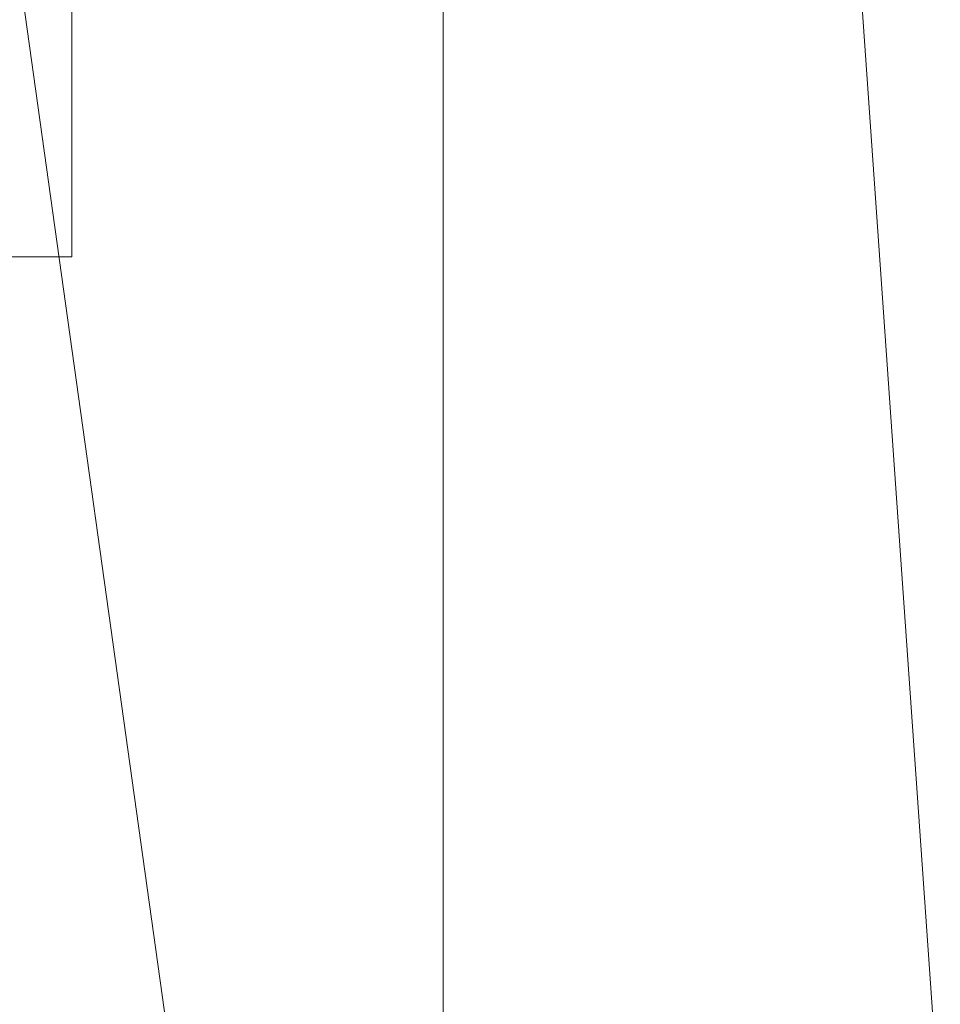
# Model space of a CAD drawing. Units: inches. Extents: x 0 to 204, y 0 to 264.
# Drawn here: x 104 to 104, y 164 to 165 of the extents above; entities that cross this region are included whole.
import ezdxf

# ---------------------------------------------------------------- set-up
doc = ezdxf.new("R2010")
doc.units = ezdxf.units.IN
doc.header["$MEASUREMENT"] = 0
doc.layers.get('0').update_dxf_attribs({"color": 10})

# ---------------------------------------------------------------- blocks, each defined once
blk = doc.blocks.new('ASTA-6W-3D')
at = {"lineweight": 18}
for points in [[(6.91858, 3.84803, 22.34197), (-6.92899, 3.84803, 22.34197), (-6.92899, 3.09803, 22.34197), (6.91858, 3.09803, 22.34197)], [(6.91858, 3.09803, 21.09197), (-6.92899, 3.09803, 21.09197), (-6.92899, 3.84803, 21.09197), (6.91858, 3.84803, 21.09197)], [(6.91858, 3.84803, 22.34197), (6.91858, 3.09803, 22.34197), (6.91858, 3.09803, 21.09197), (6.91858, 3.84803, 21.09197)], [(6.91858, 3.09803, 21.09197), (6.91858, 3.09803, 22.34197), (-6.92899, 3.09803, 22.34197), (-6.92899, 3.09803, 21.09197)]]:
    blk.add_3dface(points, dxfattribs=at)
mesh = blk.add_polyface(dxfattribs=at)
corners = [(7.24619, 7.29029, 22.3645), (7.24619, 7.41046, 20.8645), (7.24619, -7.80715, 20.8645), (7.24619, -7.73198, 22.26395), (7.24619, 5.42328, 22.26395), (7.24619, 5.95766, 22.31665), (7.24619, 6.47146, 22.47269), (7.24619, 6.94488, 22.72609), (7.24619, 7.35969, 23.06706), (7.24619, 7.31974, 22.71631)]
mesh.append_faces([[corners[k] for k in face] for face in [(1, 5, 6, 0), (1, 4, 5), (7, 9, 0, 6)]], dxfattribs={"vtx0": -1, "vtx2": -1})
mesh.append_faces([[corners[k] for k in face] for face in [(2, 3, 4, 1), (7, 8, 9)]], dxfattribs={"vtx2": -1})
mesh = blk.add_polyface(dxfattribs=at)
corners = [(8.24619, -7.80715, 20.8645), (7.24619, -7.80715, 20.8645), (7.24619, 7.41046, 20.8645), (8.24619, 7.41046, 20.8645)]
mesh.append_faces([[corners[k] for k in face] for face in [(0, 1, 2, 3)]])
mesh = blk.add_polyface(dxfattribs=at)
corners = [(-8.14331, -9.00303, 22.33347), (-8.14331, 5.42328, 22.33347), (-2.71713, 5.42328, 22.03707), (2.71713, 5.42328, 22.03707), (8.14331, 5.42328, 22.33347), (8.14331, -9.00303, 22.33347), (2.71713, -9.00303, 22.03707), (-2.71713, -9.00303, 22.03707)]
mesh.append_faces([[corners[k] for k in face] for face in [(5, 6, 3, 4)]], dxfattribs={"vtx1": -1})
mesh.append_faces([[corners[k] for k in face] for face in [(2, 3, 6, 7)]], dxfattribs={"vtx1": -1, "vtx3": -1})
mesh.append_faces([[corners[k] for k in face] for face in [(7, 0, 1, 2)]], dxfattribs={"vtx3": -1})
mesh = blk.add_polyface(dxfattribs=at)
corners = [(8.14331, 5.42328, 22.33347), (7.69482, 5.42328, 22.2977), (7.24619, 5.42328, 22.26395), (7.24619, -7.73198, 22.26395), (7.69482, -7.73017, 22.2977), (8.14331, -7.72825, 22.33347)]
mesh.append_faces([[corners[k] for k in face] for face in [(1, 4, 5, 0)]], dxfattribs={"vtx0": -1})
mesh.append_faces([[corners[k] for k in face] for face in [(2, 3, 4, 1)]], dxfattribs={"vtx2": -1})
mesh = blk.add_polyface(dxfattribs=at)
corners = [(-8.35437, -7.25, 24), (-2.78885, -7.25, 23.63145), (2.78885, -7.25, 23.63145), (8.35437, -7.25, 24), (8.35437, 5.05031, 24), (8.35447, 5.05591, 24.00001), (8.35479, 5.0615, 24.00004), (2.78899, 5.0615, 23.63145), (-2.78899, 5.0615, 23.63145), (-8.35479, 5.0615, 24.00004), (-8.35447, 5.05591, 24.00001), (-8.35437, 5.05031, 24), (4.91053, 5.0615, 23.77195), (-4.91053, 5.0615, 23.77195), (6.63266, 5.0615, 23.886), (-6.63266, 5.0615, 23.886), (7.49372, 5.0615, 23.94302), (-7.49372, 5.0615, 23.94302), (7.92425, 5.0615, 23.97153), (-7.92425, 5.0615, 23.97153), (8.13952, 5.0615, 23.98579), (-8.13952, 5.0615, 23.98579), (8.24715, 5.0615, 23.99291), (-8.24715, 5.0615, 23.99291), (8.30097, 5.0615, 23.99648), (-8.30097, 5.0615, 23.99648), (8.32788, 5.0615, 23.99826), (-8.32788, 5.0615, 23.99826), (8.34133, 5.0615, 23.99915), (-8.34133, 5.0615, 23.99915), (-5.57161, -7.25, 23.81572), (0, -7.25, 23.63145), (0, 5.0615, 23.63145), (5.57161, -7.25, 23.81572)]
mesh.append_faces([[corners[k] for k in face] for face in [(11, 29, 10), (12, 33, 14), (30, 15, 0), (15, 30, 13), (3, 14, 33), (5, 28, 4), (21, 0, 19), (7, 2, 12)]], dxfattribs={"vtx0": -1, "vtx1": -1})
mesh.append_faces([[corners[k] for k in face] for face in [(1, 8, 13), (21, 11, 0), (0, 17, 19), (2, 7, 32, 31), (0, 15, 17), (12, 2, 33), (11, 21, 23), (4, 24, 22), (11, 23, 25), (4, 22, 20), (4, 26, 24), (11, 25, 27), (4, 28, 26), (11, 27, 29)]], dxfattribs={"vtx0": -1, "vtx2": -1})
mesh.append_faces([[corners[k] for k in face] for face in [(3, 4, 20), (30, 1, 13), (18, 16, 3), (20, 18, 3), (16, 14, 3)]], dxfattribs={"vtx1": -1, "vtx2": -1})
mesh.append_faces([[corners[k] for k in face] for face in [(32, 8, 1, 31)]], dxfattribs={"vtx1": -1, "vtx3": -1})
mesh.append_faces([[corners[k] for k in face] for face in [(5, 6, 28), (29, 9, 10)]], dxfattribs={"vtx2": -1})
mesh = blk.add_polyface(dxfattribs=at)
corners = [(8.75, -7.88285, 24), (8.75, 5.05031, 24), (8.35437, 5.05031, 24), (8.35437, -7.25, 24), (8.48179, -7.60581, 24), (-8.73222, 5.05031, 24), (-8.73222, -7.86809, 24), (-8.47511, -7.59627, 24), (-8.35437, -7.25, 24), (-8.35437, 5.05031, 24)]
mesh.append_faces([[corners[k] for k in face] for face in [(3, 1, 2)]], dxfattribs={"vtx0": -1})
mesh.append_faces([[corners[k] for k in face] for face in [(0, 1, 3, 4)]], dxfattribs={"vtx1": -1})
mesh.append_faces([[corners[k] for k in face] for face in [(8, 9, 5), (6, 7, 8, 5)]], dxfattribs={"vtx2": -1})

msp = doc.modelspace()

# ---------------------------------------------------------------- linework, layer by layer
at = {"lineweight": 18, "invisible_edges": 15}
for points in [[(103.1446, 166.10705, 24.09487), (102.29274, 165.29284, 24.67095), (106.32699, 164.84986, 24.46071)], [(104.27688, 165.21648, 15.51927), (104.30704, 165.59929, 15.38098), (103.90619, 165.51263, 15.62828)], [(104.37467, 165.27395, 26.82339), (104.40185, 165.57944, 28.4021), (104.31089, 165.06123, 26.81288)], [(104.26088, 165.07681, 14.80117), (104.21655, 165.52599, 14.56672), (104.40145, 165.30663, 14.37543)], [(104.17255, 164.59471, 26.22458), (102.78727, 165.51714, 28.42076), (102.38983, 164.91162, 25.79417)], [(103.90619, 165.51263, 15.62828), (103.46353, 165.4841, 15.74657), (103.828, 165.15997, 15.69321)], [(104.43136, 165.46497, 26.84758), (104.39775, 165.20553, 25.47288), (104.45247, 165.49462, 26.00556)], [(103.61954, 165.2707, 23.87931), (103.79753, 165.46829, 25.1986), (103.73141, 165.11807, 23.18681)], [(103.73141, 165.11807, 23.18681), (103.79753, 165.46829, 25.1986), (103.92741, 165.3558, 24.84202)], [(104.39775, 165.20553, 25.47288), (104.43136, 165.46497, 26.84758), (104.346, 165.0084, 25.17137)], [(104.346, 165.0084, 25.17137), (104.43136, 165.46497, 26.84758), (104.37467, 165.27395, 26.82339)], [(103.56788, 165.35037, 24.78436), (103.866, 165.43636, 25.62105), (103.76186, 165.18682, 24.26677)], [(103.93586, 165.29502, 25.0732), (103.76186, 165.18682, 24.26677), (103.866, 165.43636, 25.62105)], [(104.26088, 165.07681, 14.80117), (103.85742, 165.00276, 15.06957), (103.85385, 165.40786, 14.93027)], [(104.27218, 164.92898, 26.77897), (104.33939, 165.37867, 28.46222), (104.25708, 164.9325, 27.22268)], [(104.33939, 165.37867, 28.46222), (104.27218, 164.92898, 26.77897), (104.31089, 165.06123, 26.81288)], [(103.45205, 165.36426, 14.90461), (103.86335, 165.28636, 14.91245), (103.86171, 165.18714, 14.91161)], [(103.87712, 165.36476, 28.5), (103.58563, 165.10722, 27.39451), (103.71108, 164.99334, 27.14502)], [(104.7587, 165.17463, 14.51496), (104.40145, 165.30663, 14.37543), (104.5756, 165.36388, 14.01468)], [(103.46808, 165.09835, 22.53456), (103.46326, 165.3529, 24.06633), (103.61954, 165.2707, 23.87931)], [(103.76186, 165.18682, 24.26677), (103.58866, 165.06058, 23.26647), (103.56788, 165.35037, 24.78436)], [(103.99301, 165.00472, 22.98786), (103.73141, 165.11807, 23.18681), (103.92741, 165.3558, 24.84202)], [(103.92741, 165.3558, 24.84202), (104.19147, 165.30559, 25.00184), (103.99301, 165.00472, 22.98786)], [(104.60684, 165.17212, 15.04628), (103.81051, 165.2338, 15.01103), (103.93274, 165.34782, 15.06142)], [(103.91988, 165.32316, 16.2048), (103.99139, 165.19393, 16.15184), (104.01006, 165.34363, 16.01173)], [(103.93274, 165.34782, 15.06142), (104.49365, 165.26003, 15.10539), (104.60684, 165.17212, 15.04628)], [(103.95496, 165.13991, 15.99973), (104.01006, 165.34363, 16.01173), (103.99139, 165.19393, 16.15184)], [(103.95496, 165.13991, 15.99973), (103.99258, 165.28635, 15.92303), (104.01006, 165.34363, 16.01173)], [(103.77696, 165.33863, 16.23141), (103.64779, 165.31342, 16.12911), (103.6666, 165.17965, 16.25844)], [(103.77696, 165.33863, 16.23141), (103.86912, 165.20018, 16.30396), (103.91988, 165.32316, 16.2048)], [(103.99139, 165.19393, 16.15184), (103.91988, 165.32316, 16.2048), (103.86912, 165.20018, 16.30396)], [(105.15226, 165.12606, 15.15929), (104.49365, 165.26003, 15.10539), (104.28323, 165.32647, 15.25)], [(103.64779, 165.31342, 16.12911), (103.61826, 165.13993, 16.14528), (103.6666, 165.17965, 16.25844)], [(103.64779, 165.31342, 16.12911), (103.63282, 165.25934, 16.01111), (103.61826, 165.13993, 16.14528)], [(103.9322, 164.9039, 27.07692), (104.05602, 165.30863, 28.5), (103.71108, 164.99334, 27.14502)], [(103.99301, 165.00472, 22.98786), (104.19147, 165.30559, 25.00184), (104.15854, 165.07665, 23.7295)], [(104.15854, 165.07665, 23.7295), (104.19147, 165.30559, 25.00184), (104.41532, 165.25145, 24.86742)], [(104.25358, 164.9751, 15.22407), (104.63653, 165.10271, 14.91052), (104.56704, 165.31098, 15.22843)], [(104.40145, 165.30663, 14.37543), (104.63653, 165.10271, 14.91052), (104.26088, 165.07681, 14.80117)], [(104.7587, 165.17463, 14.51496), (104.63653, 165.10271, 14.91052), (104.40145, 165.30663, 14.37543)], [(103.76186, 165.18682, 24.26677), (103.93586, 165.29502, 25.0732), (103.92577, 165.11668, 24.1688)], [(103.92577, 165.11668, 24.1688), (103.93586, 165.29502, 25.0732), (104.08383, 165.2883, 25.25899)], [(104.08383, 165.2883, 25.25899), (104.03319, 165.03428, 23.90823), (103.92577, 165.11668, 24.1688)], [(104.08383, 165.2883, 25.25899), (104.21807, 165.19876, 24.80433), (104.03319, 165.03428, 23.90823)], [(104.43601, 165.11882, 14.89396), (103.86171, 165.18714, 14.91161), (103.86335, 165.28636, 14.91245)], [(104.30597, 165.19733, 14.9274), (104.43601, 165.11882, 14.89396), (103.86335, 165.28636, 14.91245)], [(104.30597, 165.19733, 14.9274), (103.86335, 165.28636, 14.91245), (103.9864, 165.27613, 14.96674)], [(103.95496, 165.13991, 15.99973), (103.86884, 165.23629, 15.78683), (103.99258, 165.28635, 15.92303)], [(103.61954, 165.2707, 23.87931), (103.73141, 165.11807, 23.18681), (103.46808, 165.09835, 22.53456)], [(103.9864, 165.27613, 14.96674), (104.30576, 165.11011, 15.01103), (104.30597, 165.19733, 14.9274)], [(104.346, 165.0084, 25.17137), (104.37467, 165.27395, 26.82339), (104.31077, 164.9247, 25.52613)], [(104.31089, 165.06123, 26.81288), (104.31077, 164.9247, 25.52613), (104.37467, 165.27395, 26.82339)], [(103.69612, 165.26453, 15.87453), (103.64511, 165.11829, 16.04112), (103.63282, 165.25934, 16.01111)], [(103.64511, 165.11829, 16.04112), (103.69612, 165.26453, 15.87453), (103.7259, 165.06309, 15.98578)], [(103.69612, 165.26453, 15.87453), (103.84662, 165.12383, 15.93202), (103.7259, 165.06309, 15.98578)], [(103.64511, 165.11829, 16.04112), (103.61826, 165.13993, 16.14528), (103.63282, 165.25934, 16.01111)], [(104.36197, 164.99754, 24.37431), (104.41532, 165.25145, 24.86742), (104.39775, 165.20553, 25.47288)], [(104.06749, 165.10783, 15.0653), (104.20534, 165.04341, 15.14211), (104.24005, 165.22598, 14.59446)], [(103.90619, 164.91282, 15.43339), (104.25358, 164.9751, 15.22407), (104.27688, 165.21648, 15.51927)], [(104.06749, 165.10783, 15.0653), (104.05046, 165.20356, 14.5816), (103.91676, 165.05054, 15.03062)], [(104.36197, 164.99754, 24.37431), (104.39775, 165.20553, 25.47288), (104.346, 165.0084, 25.17137)], [(103.77506, 165.12309, 16.30037), (103.92778, 165.0457, 16.32561), (103.86912, 165.20018, 16.30396)], [(103.99139, 165.19393, 16.15184), (103.86912, 165.20018, 16.30396), (103.92778, 165.0457, 16.32561)], [(103.92778, 165.0457, 16.32561), (103.98716, 165.02507, 16.2198), (103.99139, 165.19393, 16.15184)], [(103.95496, 165.13991, 15.99973), (103.99139, 165.19393, 16.15184), (103.96818, 165.00325, 16.10013)], [(103.96818, 165.00325, 16.10013), (103.99139, 165.19393, 16.15184), (103.98716, 165.02507, 16.2198)], [(104.30576, 165.11011, 15.01103), (104.66083, 165.11835, 14.96836), (104.30597, 165.19733, 14.9274)], [(104.43601, 165.11882, 14.89396), (104.30597, 165.19733, 14.9274), (104.74974, 165.08148, 14.91423)], [(104.30597, 165.19733, 14.9274), (104.66083, 165.11835, 14.96836), (104.74974, 165.08148, 14.91423)], [(103.76186, 165.18682, 24.26677), (103.75299, 164.98346, 23.11334), (103.58866, 165.06058, 23.26647)], [(103.76186, 165.18682, 24.26677), (103.92577, 165.11668, 24.1688), (103.75299, 164.98346, 23.11334)], [(103.6666, 165.17965, 16.25844), (103.61826, 165.13993, 16.14528), (103.62979, 164.98946, 16.27311)], [(103.6666, 165.17965, 16.25844), (103.62979, 164.98946, 16.27311), (103.77506, 165.12309, 16.30037)], [(103.90619, 164.91282, 15.43339), (103.828, 165.15997, 15.69321), (103.46353, 164.86637, 15.54586)], [(104.20534, 165.04341, 15.14211), (104.31011, 164.86599, 15.00492), (104.35205, 165.16246, 14.58149)], [(103.62979, 164.98946, 16.27311), (103.61826, 165.13993, 16.14528), (103.65248, 164.97134, 16.08478)], [(103.64511, 165.11829, 16.04112), (103.65248, 164.97134, 16.08478), (103.61826, 165.13993, 16.14528)], [(103.84506, 164.94727, 15.98851), (103.95496, 165.13991, 15.99973), (103.96818, 165.00325, 16.10013)], [(103.73141, 165.11807, 23.18681), (103.69504, 164.87255, 21.40106), (103.40981, 164.94579, 21.27568)], [(103.73141, 165.11807, 23.18681), (103.40981, 164.94579, 21.27568), (103.46808, 165.09835, 22.53456)], [(103.7259, 165.06309, 15.98578), (103.65248, 164.97134, 16.08478), (103.64511, 165.11829, 16.04112)], [(103.73141, 165.11807, 23.18681), (103.99301, 165.00472, 22.98786), (103.69504, 164.87255, 21.40106)], [(103.75299, 164.98346, 23.11334), (103.92577, 165.11668, 24.1688), (103.8797, 164.9524, 23.16572)], [(104.03319, 165.03428, 23.90823), (103.8797, 164.9524, 23.16572), (103.92577, 165.11668, 24.1688)], [(103.71108, 164.99334, 27.14502), (103.58563, 165.10722, 27.39451), (103.4776, 164.82021, 26.28054)], [(104.06749, 165.10783, 15.0653), (103.90291, 165.01589, 15.40873), (104.20534, 165.04341, 15.14211)], [(103.90291, 165.01589, 15.40873), (104.06749, 165.10783, 15.0653), (103.91676, 165.05054, 15.03062)], [(104.63653, 165.10271, 14.91052), (104.25358, 164.9751, 15.22407), (104.26088, 165.07681, 14.80117)], [(103.85742, 165.00276, 15.06957), (104.26088, 165.07681, 14.80117), (104.25358, 164.9751, 15.22407)], [(104.15854, 165.07665, 23.7295), (104.18283, 164.88161, 22.57217), (103.99301, 165.00472, 22.98786)], [(104.18283, 164.88161, 22.57217), (104.15854, 165.07665, 23.7295), (104.37817, 165.00828, 23.72927)], [(103.7259, 165.06309, 15.98578), (103.7395, 164.92171, 16.03229), (103.65248, 164.97134, 16.08478)], [(103.7259, 165.06309, 15.98578), (103.84506, 164.94727, 15.98851), (103.7395, 164.92171, 16.03229)], [(103.75299, 164.98346, 23.11334), (103.58142, 164.88257, 22.10515), (103.58866, 165.06058, 23.26647)], [(103.77939, 164.87339, 14.97732), (103.91676, 165.05054, 15.03062), (103.93405, 165.05799, 14.53839)], [(104.21667, 164.64065, 25.7927), (104.24463, 164.6616, 24.99687), (104.31089, 165.06123, 26.81288)], [(104.21667, 164.64065, 25.7927), (104.31089, 165.06123, 26.81288), (104.27218, 164.92898, 26.77897)], [(104.31077, 164.9247, 25.52613), (104.31089, 165.06123, 26.81288), (104.24463, 164.6616, 24.99687)], [(103.69284, 164.80103, 15.24736), (103.60907, 164.89947, 15.48796), (103.91676, 165.05054, 15.03062)], [(103.91676, 165.05054, 15.03062), (103.60907, 164.89947, 15.48796), (103.90291, 165.01589, 15.40873)], [(103.92778, 165.0457, 16.32561), (103.77351, 164.94727, 16.35662), (103.91241, 164.7784, 16.38422)], [(103.99154, 164.78127, 16.26454), (103.98716, 165.02507, 16.2198), (103.92778, 165.0457, 16.32561)], [(104.20534, 165.04341, 15.14211), (103.90291, 165.01589, 15.40873), (103.97103, 164.86884, 15.64111)], [(104.20534, 165.04341, 15.14211), (103.97103, 164.86884, 15.64111), (104.24193, 164.79194, 15.2813)], [(103.8797, 164.9524, 23.16572), (104.03319, 165.03428, 23.90823), (103.98623, 164.8841, 22.95292)], [(104.14107, 164.9533, 23.64745), (103.98623, 164.8841, 22.95292), (104.03319, 165.03428, 23.90823)], [(103.98716, 165.02507, 16.2198), (103.98481, 164.77996, 16.16773), (103.96818, 165.00325, 16.10013)], [(103.90291, 165.01589, 15.40873), (103.57125, 164.9207, 15.74563), (103.97103, 164.86884, 15.64111)], [(103.57125, 164.9207, 15.74563), (103.90291, 165.01589, 15.40873), (103.60907, 164.89947, 15.48796)], [(103.90619, 164.91282, 15.43339), (103.39841, 164.98049, 15.19463), (103.85742, 165.00276, 15.06957)], [(103.69504, 164.87255, 21.40106), (103.99301, 165.00472, 22.98786), (103.97179, 164.71341, 20.78498)], [(103.88987, 164.774, 16.06028), (103.84506, 164.94727, 15.98851), (103.96818, 165.00325, 16.10013)], [(104.25358, 164.9751, 15.22407), (103.90619, 164.91282, 15.43339), (103.85742, 165.00276, 15.06957)], [(103.97179, 164.71341, 20.78498), (103.99301, 165.00472, 22.98786), (104.18283, 164.88161, 22.57217)], [(104.346, 165.0084, 25.17137), (104.2648, 164.66744, 24.18263), (104.30312, 164.77439, 23.90125)], [(104.346, 165.0084, 25.17137), (104.31077, 164.9247, 25.52613), (104.2648, 164.66744, 24.18263)], [(104.36197, 164.99754, 24.37431), (104.346, 165.0084, 25.17137), (104.30312, 164.77439, 23.90125)], [(104.37817, 165.00828, 23.72927), (104.36197, 164.99754, 24.37431), (104.32104, 164.79834, 23.27842)], [(103.66019, 164.65318, 25.87321), (103.71108, 164.99334, 27.14502), (103.4776, 164.82021, 26.28054)], [(103.66019, 164.65318, 25.87321), (103.9322, 164.9039, 27.07692), (103.71108, 164.99334, 27.14502)], [(104.32104, 164.79834, 23.27842), (104.36197, 164.99754, 24.37431), (104.30312, 164.77439, 23.90125)], [(103.62979, 164.98946, 16.27311), (103.65248, 164.76452, 16.3337), (103.77351, 164.94727, 16.35662)], [(103.62979, 164.98946, 16.27311), (103.65248, 164.97134, 16.08478), (103.63946, 164.76198, 16.14667)], [(103.75299, 164.98346, 23.11334), (103.69206, 164.76183, 21.46466), (103.58142, 164.88257, 22.10515)], [(103.69206, 164.76183, 21.46466), (103.75299, 164.98346, 23.11334), (103.83455, 164.82497, 22.25714)], [(103.83455, 164.82497, 22.25714), (103.75299, 164.98346, 23.11334), (103.8797, 164.9524, 23.16572)], [(103.65248, 164.97134, 16.08478), (103.7395, 164.92171, 16.03229), (103.70307, 164.76452, 16.0734)], [(103.83455, 164.82497, 22.25714), (103.8797, 164.9524, 23.16572), (103.98623, 164.8841, 22.95292)], [(103.44902, 164.75597, 19.57572), (103.40981, 164.94579, 21.27568), (103.69504, 164.87255, 21.40106)], [(104.21667, 164.64065, 25.7927), (104.25708, 164.9325, 27.22268), (104.17255, 164.59471, 26.22458)], [(104.27218, 164.92898, 26.77897), (104.25708, 164.9325, 27.22268), (104.21667, 164.64065, 25.7927)], [(104.2648, 164.66744, 24.18263), (104.31077, 164.9247, 25.52613), (104.24463, 164.6616, 24.99687)], [(103.60907, 164.89947, 15.48796), (103.20988, 164.8242, 15.82941), (103.57125, 164.9207, 15.74563)], [(103.55789, 164.79339, 16.00956), (103.97103, 164.86884, 15.64111), (103.57125, 164.9207, 15.74563)], [(102.94292, 164.43699, 24.39007), (104.17255, 164.59471, 26.22458), (102.38983, 164.91162, 25.79417)], [(103.60907, 164.89947, 15.48796), (103.40229, 164.73238, 15.50357), (103.20988, 164.8242, 15.82941)], [(103.81837, 164.49477, 25.45392), (103.9322, 164.9039, 27.07692), (103.66019, 164.65318, 25.87321)], [(103.9322, 164.9039, 27.07692), (103.81837, 164.49477, 25.45392), (104.05363, 164.67458, 26.16619)], [(103.58142, 164.88257, 22.10515), (103.69206, 164.76183, 21.46466), (103.54072, 164.73705, 20.86247)], [(103.83455, 164.82497, 22.25714), (103.98623, 164.8841, 22.95292), (103.94517, 164.75321, 21.99658)], [(103.94517, 164.75321, 21.99658), (103.98623, 164.8841, 22.95292), (104.09976, 164.82163, 22.47463)], [(103.97179, 164.71341, 20.78498), (104.18283, 164.88161, 22.57217), (104.30387, 164.74181, 21.42424)], [(103.44902, 164.75597, 19.57572), (103.69504, 164.87255, 21.40106), (103.62675, 164.70635, 19.64128)], [(103.97179, 164.71341, 20.78498), (103.62675, 164.70635, 19.64128), (103.69504, 164.87255, 21.40106)], [(103.77939, 164.87339, 14.97732), (103.9077, 164.78696, 14.82019), (103.78614, 164.69298, 15.13252)], [(104.25976, 164.57239, 22.62583), (104.24136, 164.48222, 20.87137), (104.34102, 164.87504, 22.57675)], [(104.25976, 164.57239, 22.62583), (104.34102, 164.87504, 22.57675), (104.32104, 164.79834, 23.27842)], [(103.97103, 164.86884, 15.64111), (103.55789, 164.79339, 16.00956), (103.7748, 164.62677, 15.8977)], [(104.31011, 164.86599, 15.00492), (104.20274, 164.64182, 15.04407), (104.35205, 164.82096, 14.48999)], [(103.66019, 164.65318, 25.87321), (103.4776, 164.82021, 26.28054), (103.44132, 164.44953, 24.79046)], [(103.81205, 164.67998, 21.10463), (103.69206, 164.76183, 21.46466), (103.83455, 164.82497, 22.25714)], [(103.81205, 164.67998, 21.10463), (103.83455, 164.82497, 22.25714), (103.94517, 164.75321, 21.99658)], [(104.05747, 164.66491, 14.82145), (103.9077, 164.78696, 14.82019), (103.99871, 164.82415, 14.47807)], [(103.78614, 164.69298, 15.13252), (103.53465, 164.61303, 15.46282), (103.69284, 164.80103, 15.24736)], [(104.25976, 164.57239, 22.62583), (104.32104, 164.79834, 23.27842), (104.30312, 164.77439, 23.90125)], [(103.78614, 164.69298, 15.13252), (103.9077, 164.78696, 14.82019), (103.90231, 164.59299, 15.13211)], [(103.9077, 164.78696, 14.82019), (104.05747, 164.66491, 14.82145), (103.90231, 164.59299, 15.13211)], [(104.13935, 164.63482, 15.36382), (104.20274, 164.64182, 15.04407), (104.24193, 164.79194, 15.2813)], [(104.21773, 164.44637, 22.8926), (104.25976, 164.57239, 22.62583), (104.30312, 164.77439, 23.90125)], [(104.2648, 164.66744, 24.18263), (104.21773, 164.44637, 22.8926), (104.30312, 164.77439, 23.90125)], [(103.54072, 164.73705, 20.86247), (103.69206, 164.76183, 21.46466), (103.64855, 164.65238, 20.39013)], [(103.64855, 164.65238, 20.39013), (103.69206, 164.76183, 21.46466), (103.81205, 164.67998, 21.10463)], [(103.44902, 164.75597, 19.57572), (103.62675, 164.70635, 19.64128), (103.37066, 164.69073, 18.36726)], [(103.81205, 164.67998, 21.10463), (103.94517, 164.75321, 21.99658), (104.05846, 164.68996, 21.30182)], [(104.05747, 164.66491, 14.82145), (104.17538, 164.75183, 14.46507), (104.20274, 164.64182, 15.04407)], [(103.69717, 164.63027, 24.19056), (103.29813, 164.74281, 24.19767), (103.28916, 164.69702, 24.15455)], [(103.7146, 164.71058, 24.18505), (103.29813, 164.74281, 24.19767), (103.69717, 164.63027, 24.19056)], [(103.64855, 164.65238, 20.39013), (103.51589, 164.64851, 19.92035), (103.54072, 164.73705, 20.86247)], [(103.37066, 164.69073, 18.36726), (103.62675, 164.70635, 19.64128), (103.61529, 164.59046, 17.9489)], [(103.83404, 164.60586, 19.21213), (103.61529, 164.59046, 17.9489), (103.62675, 164.70635, 19.64128)], [(103.83404, 164.60586, 19.21213), (103.62675, 164.70635, 19.64128), (103.97179, 164.71341, 20.78498)], [(103.97179, 164.71341, 20.78498), (104.05356, 164.5751, 19.66023), (103.83404, 164.60586, 19.21213)], [(104.13935, 164.63482, 15.36382), (104.00837, 164.70935, 15.5895), (103.89947, 164.55931, 15.70835)], [(103.97179, 164.71341, 20.78498), (104.26672, 164.60858, 20.27172), (104.05356, 164.5751, 19.66023)], [(103.02836, 164.6896, 24.04511), (103.69722, 164.53509, 24.04537), (103.19757, 164.69932, 24.08625)], [(103.69722, 164.53509, 24.04537), (103.02836, 164.6896, 24.04511), (103.22668, 164.58453, 23.98841)], [(103.22213, 164.65963, 16.56436), (103.37066, 164.69073, 18.36726), (103.61529, 164.59046, 17.9489)], [(103.68329, 164.61299, 24.13466), (103.28916, 164.69702, 24.15455), (103.45857, 164.64146, 24.09151)], [(103.28916, 164.69702, 24.15455), (103.68329, 164.61299, 24.13466), (103.69717, 164.63027, 24.19056)], [(103.53465, 164.61303, 15.46282), (103.78614, 164.69298, 15.13252), (103.715, 164.56419, 15.34311)], [(103.715, 164.56419, 15.34311), (103.78614, 164.69298, 15.13252), (103.90231, 164.59299, 15.13211)], [(103.64855, 164.65238, 20.39013), (103.81205, 164.67998, 21.10463), (103.75718, 164.57201, 19.91149)], [(103.81205, 164.67998, 21.10463), (104.01716, 164.5583, 20.129), (103.75718, 164.57201, 19.91149)], [(103.90231, 164.59299, 15.13211), (104.05747, 164.66491, 14.82145), (104.03207, 164.55039, 15.29078)], [(104.03207, 164.55039, 15.29078), (104.05747, 164.66491, 14.82145), (104.20274, 164.64182, 15.04407)], [(104.17996, 164.33838, 23.22862), (104.2648, 164.66744, 24.18263), (104.24463, 164.6616, 24.99687)], [(104.21773, 164.44637, 22.8926), (104.2648, 164.66744, 24.18263), (104.17996, 164.33838, 23.22862)], [(103.61529, 164.59046, 17.9489), (103.37129, 164.60101, 15.86155), (103.22213, 164.65963, 16.56436)], [(104.14158, 164.24884, 23.90186), (104.24463, 164.6616, 24.99687), (104.21667, 164.64065, 25.7927)], [(104.17996, 164.33838, 23.22862), (104.24463, 164.6616, 24.99687), (104.14158, 164.24884, 23.90186)], [(103.44132, 164.44953, 24.79046), (103.63647, 164.26935, 24.27876), (103.66019, 164.65318, 25.87321)], [(103.59065, 164.57404, 19.31726), (103.51589, 164.64851, 19.92035), (103.64855, 164.65238, 20.39013)], [(103.75718, 164.57201, 19.91149), (103.59065, 164.57404, 19.31726), (103.64855, 164.65238, 20.39013)], [(103.66019, 164.65318, 25.87321), (103.63647, 164.26935, 24.27876), (103.81837, 164.49477, 25.45392)], [(104.03207, 164.55039, 15.29078), (104.20274, 164.64182, 15.04407), (104.13935, 164.63482, 15.36382)], [(104.14158, 164.24884, 23.90186), (104.21667, 164.64065, 25.7927), (104.12036, 164.30311, 25.07569)], [(103.69717, 164.63027, 24.19056), (103.68329, 164.61299, 24.13466), (104.33918, 164.46655, 24.17291)], [(104.33501, 164.51944, 24.21887), (104.12065, 164.6286, 24.19251), (103.69717, 164.63027, 24.19056)], [(103.69717, 164.63027, 24.19056), (104.33918, 164.46655, 24.17291), (104.33501, 164.51944, 24.21887)], [(104.13935, 164.63482, 15.36382), (103.8597, 164.48685, 15.58005), (104.03207, 164.55039, 15.29078)], [(104.13935, 164.63482, 15.36382), (103.89947, 164.55931, 15.70835), (103.8597, 164.48685, 15.58005)], [(103.37129, 164.60101, 15.86155), (103.60484, 164.53114, 16.11522), (103.3109, 164.62584, 14.49265)], [(103.57253, 164.44273, 15.93252), (103.89947, 164.55931, 15.70835), (103.7748, 164.62677, 15.8977)], [(103.53465, 164.61303, 15.46282), (103.715, 164.56419, 15.34311), (103.52309, 164.48808, 15.5751)], [(104.33918, 164.46655, 24.17291), (103.68329, 164.61299, 24.13466), (103.90027, 164.54355, 24.10041)], [(103.83404, 164.60586, 19.21213), (103.88444, 164.48179, 17.43187), (103.61529, 164.59046, 17.9489)], [(103.88444, 164.48179, 17.43187), (103.83404, 164.60586, 19.21213), (104.05356, 164.5751, 19.66023)], [(104.26672, 164.60858, 20.27172), (104.24136, 164.48222, 20.87137), (104.20223, 164.37059, 19.70374)], [(103.60484, 164.53114, 16.11522), (103.37129, 164.60101, 15.86155), (103.61529, 164.59046, 17.9489)], [(103.88444, 164.48179, 17.43187), (103.60484, 164.53114, 16.11522), (103.61529, 164.59046, 17.9489)], [(103.82953, 164.50109, 15.40149), (103.715, 164.56419, 15.34311), (103.90231, 164.59299, 15.13211)], [(103.90231, 164.59299, 15.13211), (104.03207, 164.55039, 15.29078), (103.82953, 164.50109, 15.40149)], [(103.22668, 164.58453, 23.98841), (103.08605, 164.5218, 23.86243), (103.82393, 164.43764, 23.96679)], [(103.22668, 164.58453, 23.98841), (103.82393, 164.43764, 23.96679), (103.69722, 164.53509, 24.04537)], [(103.52284, 164.49699, 17.64175), (103.59065, 164.57404, 19.31726), (103.72056, 164.49733, 18.81802)], [(103.75718, 164.57201, 19.91149), (103.72056, 164.49733, 18.81802), (103.59065, 164.57404, 19.31726)], [(103.75718, 164.57201, 19.91149), (103.86578, 164.49696, 19.43394), (103.72056, 164.49733, 18.81802)], [(103.75718, 164.57201, 19.91149), (104.01716, 164.5583, 20.129), (103.86578, 164.49696, 19.43394)], [(104.05356, 164.5751, 19.66023), (104.19242, 164.45258, 17.96287), (103.88444, 164.48179, 17.43187)], [(104.21773, 164.44637, 22.8926), (104.21779, 164.40978, 21.46), (104.25976, 164.57239, 22.62583)], [(104.21779, 164.40978, 21.46), (104.24136, 164.48222, 20.87137), (104.25976, 164.57239, 22.62583)], [(103.715, 164.56419, 15.34311), (103.82953, 164.50109, 15.40149), (103.52309, 164.48808, 15.5751)], [(103.57253, 164.44273, 15.93252), (103.8597, 164.48685, 15.58005), (103.89947, 164.55931, 15.70835)], [(104.03207, 164.55039, 15.29078), (103.8597, 164.48685, 15.58005), (103.82953, 164.50109, 15.40149)], [(103.82393, 164.43764, 23.96679), (104.51395, 164.30352, 24.01933), (103.69722, 164.53509, 24.04537)], [(104.26167, 164.46343, 24.10769), (103.69722, 164.53509, 24.04537), (104.60529, 164.35361, 24.08234)], [(104.60529, 164.35361, 24.08234), (103.69722, 164.53509, 24.04537), (104.51395, 164.30352, 24.01933)], [(103.60484, 164.53114, 16.11522), (103.88444, 164.48179, 17.43187), (103.90365, 164.43456, 15.86982)], [(103.60484, 164.53114, 16.11522), (103.90365, 164.43456, 15.86982), (103.69594, 164.50506, 14.49326)], [(104.57437, 164.51322, 24.203), (104.33501, 164.51944, 24.21887), (104.98034, 164.32924, 24.21933)], [(104.98034, 164.32924, 24.21933), (104.33501, 164.51944, 24.21887), (104.33918, 164.46655, 24.17291)], [(103.82953, 164.50109, 15.40149), (103.59035, 164.41543, 15.75399), (103.52309, 164.48808, 15.5751)], [(103.82953, 164.50109, 15.40149), (103.8597, 164.48685, 15.58005), (103.59035, 164.41543, 15.75399)], [(103.4815, 164.47517, 15.89505), (103.52284, 164.49699, 17.64175), (103.63095, 164.43854, 16.84033)], [(103.75987, 164.43171, 17.85722), (103.52284, 164.49699, 17.64175), (103.72056, 164.49733, 18.81802)], [(103.75987, 164.43171, 17.85722), (103.63095, 164.43854, 16.84033), (103.52284, 164.49699, 17.64175)], [(103.81837, 164.49477, 25.45392), (103.63647, 164.26935, 24.27876), (103.78342, 164.23185, 24.31663)], [(103.86578, 164.49696, 19.43394), (103.75987, 164.43171, 17.85722), (103.72056, 164.49733, 18.81802)], [(103.75987, 164.43171, 17.85722), (103.86578, 164.49696, 19.43394), (103.97585, 164.42663, 18.95618)], [(103.81837, 164.49477, 25.45392), (103.78342, 164.23185, 24.31663), (103.96299, 164.38561, 24.99929)], [(103.71609, 164.40159, 15.86459), (103.54061, 164.48706, 14.25), (103.4815, 164.47517, 15.89505)], [(103.59035, 164.41543, 15.75399), (103.8597, 164.48685, 15.58005), (103.57253, 164.44273, 15.93252)], [(104.15527, 164.42982, 16.80653), (103.90365, 164.43456, 15.86982), (103.88444, 164.48179, 17.43187)], [(104.21779, 164.40978, 21.46), (104.17674, 164.27836, 20.29071), (104.24136, 164.48222, 20.87137)], [(104.24136, 164.48222, 20.87137), (104.17674, 164.27836, 20.29071), (104.20223, 164.37059, 19.70374)], [(103.4815, 164.47517, 15.89505), (103.63095, 164.43854, 16.84033), (103.71609, 164.40159, 15.86459)], [(104.20223, 164.37059, 19.70374), (104.11411, 164.14544, 18.24289), (104.22957, 164.47535, 19.1192)], [(104.75245, 164.36464, 24.1602), (104.98034, 164.32924, 24.21933), (104.33918, 164.46655, 24.17291)], [(104.43288, 164.42547, 24.11114), (104.75245, 164.36464, 24.1602), (104.33918, 164.46655, 24.17291)], [(103.63647, 164.26935, 24.27876), (103.44132, 164.44953, 24.79046), (103.42133, 164.26068, 23.93629)], [(104.06736, 164.06983, 17.11482), (104.19242, 164.45258, 17.96287), (104.11411, 164.14544, 18.24289)], [(104.17996, 164.33838, 23.22862), (104.13383, 164.14007, 21.51026), (104.21773, 164.44637, 22.8926)], [(104.21779, 164.40978, 21.46), (104.21773, 164.44637, 22.8926), (104.13383, 164.14007, 21.51026)], [(103.7994, 164.38624, 16.86514), (103.63095, 164.43854, 16.84033), (103.75987, 164.43171, 17.85722)], [(103.63095, 164.43854, 16.84033), (103.7994, 164.38624, 16.86514), (103.71609, 164.40159, 15.86459)], [(104.12581, 164.29391, 23.88315), (104.51395, 164.30352, 24.01933), (103.82393, 164.43764, 23.96679)], [(102.94292, 164.43699, 24.39007), (103.13562, 164.0519, 22.79064), (104.06817, 164.01151, 23.92681)], [(103.75987, 164.43171, 17.85722), (103.97162, 164.41314, 18.03964), (103.7994, 164.38624, 16.86514)], [(104.15527, 164.42982, 16.80653), (104.06736, 164.06983, 17.11482), (104.0612, 164.13621, 16.12274)], [(103.96075, 164.3785, 15.68655), (103.74736, 164.4222, 14.25), (103.71609, 164.40159, 15.86459)], [(103.98226, 164.06963, 14.49545), (104.11083, 164.40258, 15.42309), (104.0612, 164.13621, 16.12274)], [(104.17674, 164.27836, 20.29071), (104.21779, 164.40978, 21.46), (104.0952, 164.01691, 20.2866)], [(104.0952, 164.01691, 20.2866), (104.21779, 164.40978, 21.46), (104.13383, 164.14007, 21.51026)], [(103.7994, 164.38624, 16.86514), (103.96075, 164.3785, 15.68655), (103.71609, 164.40159, 15.86459)], [(104.11411, 164.14544, 18.24289), (104.20223, 164.37059, 19.70374), (104.14526, 164.20065, 19.26714)], [(104.14526, 164.20065, 19.26714), (104.20223, 164.37059, 19.70374), (104.17674, 164.27836, 20.29071)]]:
    msp.add_3dface(points, dxfattribs=at)

# ---------------------------------------------------------------- block references
msp.add_blockref('ASTA-6W-3D', (96.72505, 161.92379))

doc.saveas('drawing.dxf')
